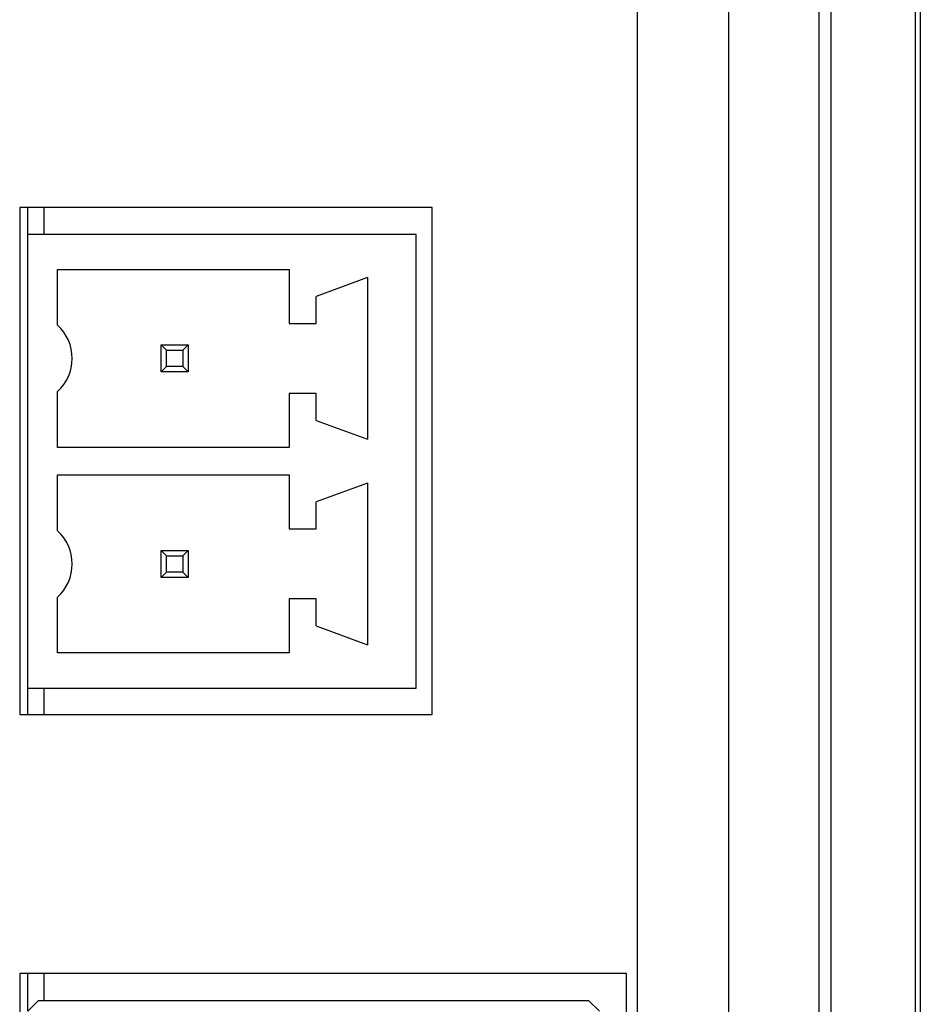
# Model space of a CAD drawing. Units: millimetres. Extents: x -150 to 1271, y -373 to 208.
# Drawn here: x 36 to 53, y 36 to 55 of the extents above; entities that cross this region are included whole.
import ezdxf

# ---------------------------------------------------------------- set-up
doc = ezdxf.new("R2010")
doc.units = ezdxf.units.MM

msp = doc.modelspace()

# ---------------------------------------------------------------- linework, layer by layer
at = {"linetype": 'Continuous'}
for p, q in [((52.571, 167.5), (52.571, 0.5)), ((50.697, 0), (50.697, 115.539)), ((50.912, 115.5), (50.912, 0.3)), ((52.481, 0.498), (52.481, 115.5)), ((47.321, 108.5), (47.321, 2)), ((49.021, 2), (49.021, 108.5)), ((43.521, 51.2), (35.871, 51.2)), ((35.871, 51.2), (35.871, 41.8)), ((36.021, 50.7), (36.021, 51.2)), ((36.321, 51.2), (36.321, 50.7)), ((43.521, 41.8), (43.521, 51.2)), ((43.221, 50.7), (36.021, 50.7)), ((36.021, 42.29), (36.021, 50.7)), ((43.221, 42.29), (43.221, 50.7)), ((36.57, 50.05), (40.87, 50.05)), ((36.57, 49.015), (36.57, 50.05)), ((40.87, 50.05), (40.87, 49.05)), ((42.321, 49.9), (41.37, 49.55)), ((42.321, 49.9), (42.321, 46.9)), ((41.37, 49.05), (41.37, 49.55)), ((40.87, 49.05), (41.37, 49.05)), ((38.495, 48.65), (38.995, 48.65)), ((38.495, 48.65), (38.595, 48.55)), ((38.495, 48.15), (38.495, 48.65)), ((38.995, 48.65), (38.895, 48.55)), ((38.995, 48.65), (38.995, 48.15)), ((38.595, 48.55), (38.895, 48.55)), ((38.595, 48.25), (38.595, 48.55)), ((38.895, 48.55), (38.895, 48.25)), ((38.595, 48.25), (38.495, 48.15)), ((38.895, 48.25), (38.595, 48.25)), ((38.995, 48.15), (38.895, 48.25)), ((38.995, 48.15), (38.495, 48.15)), ((36.57, 46.75), (36.57, 47.785)), ((41.37, 47.75), (40.87, 47.75)), ((40.87, 47.75), (40.87, 46.75)), ((41.37, 47.25), (41.37, 47.75)), ((41.37, 47.25), (42.321, 46.9)), ((40.87, 46.75), (36.57, 46.75)), ((36.57, 46.24), (40.87, 46.24)), ((36.57, 45.205), (36.57, 46.24)), ((40.87, 46.24), (40.87, 45.24)), ((42.321, 46.09), (41.37, 45.74)), ((42.321, 46.09), (42.321, 43.09)), ((41.37, 45.24), (41.37, 45.74)), ((40.87, 45.24), (41.37, 45.24)), ((38.495, 44.84), (38.995, 44.84)), ((38.495, 44.84), (38.595, 44.74)), ((38.495, 44.34), (38.495, 44.84)), ((38.595, 44.74), (38.895, 44.74)), ((38.595, 44.44), (38.595, 44.74)), ((38.995, 44.84), (38.895, 44.74)), ((38.895, 44.74), (38.895, 44.44)), ((38.995, 44.84), (38.995, 44.34)), ((38.595, 44.44), (38.495, 44.34)), ((38.895, 44.44), (38.595, 44.44)), ((38.995, 44.34), (38.895, 44.44)), ((38.995, 44.34), (38.495, 44.34)), ((36.57, 42.94), (36.57, 43.975)), ((41.37, 43.94), (40.87, 43.94)), ((40.87, 43.94), (40.87, 42.94)), ((41.37, 43.44), (41.37, 43.94)), ((41.37, 43.44), (42.321, 43.09)), ((40.87, 42.94), (36.57, 42.94)), ((36.021, 42.29), (43.221, 42.29)), ((36.021, 41.8), (36.021, 42.29)), ((36.321, 42.29), (36.321, 41.8)), ((35.871, 41.8), (43.521, 41.8)), ((47.121, 37), (35.871, 37)), ((35.871, 37), (35.871, 3)), ((36.021, 36.3), (36.021, 37)), ((36.321, 37), (36.321, 36.5)), ((47.121, 3), (47.121, 37)), ((36.021, 36.3), (36.221, 36.5)), ((36.221, 36.5), (46.421, 36.5)), ((46.421, 36.5), (46.621, 36.3))]:
    msp.add_line(p, q, dxfattribs=at)
for centre in [(36.021, 48.4), (36.021, 44.59)]:
    msp.add_arc(centre, 0.825, 311.7127, 48.2873, dxfattribs=at)

doc.saveas('drawing.dxf')
